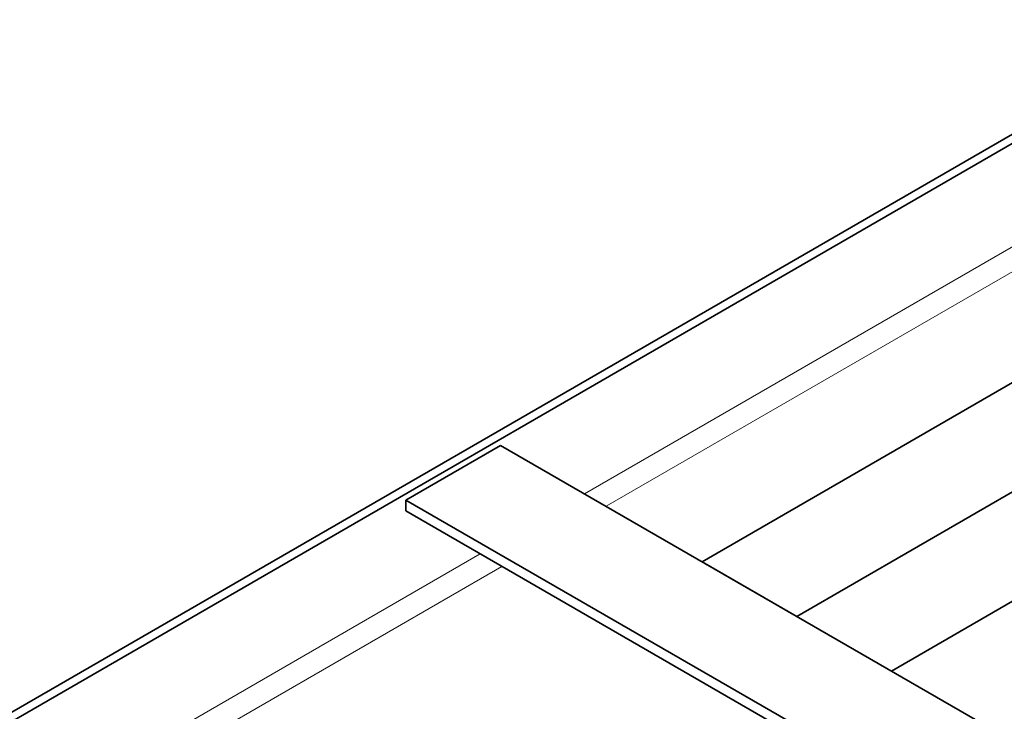
# Model space of a CAD drawing. Units: millimetres. Extents: x 0 to 2376, y 0 to 1680.
# Drawn here: x 1033 to 1188, y 268 to 376 of the extents above; entities that cross this region are included whole.
import ezdxf

# ---------------------------------------------------------------- set-up
doc = ezdxf.new("R2010")
doc.units = ezdxf.units.MM
doc.header["$LTSCALE"] = 4
doc.layers.add('Arêtes tangentes visibles(ISO)', color=7, linetype='Continuous', lineweight=18)
doc.layers.add('Arêtes visibles(ISO)', color=7, linetype='Continuous', lineweight=35)

msp = doc.modelspace()

# ---------------------------------------------------------------- linework, layer by layer
at = {"layer": 'Arêtes tangentes visibles(ISO)'}
for p, q in [((1121.7681, 302.0048), (1318.6266, 415.6611)), ((1320.3237, 412.7217), (1125.1622, 300.0452)), ((1037.3396, 253.2599), (1105.4339, 292.5742)), ((1108.8281, 290.6147), (1040.7337, 251.3003))]:
    msp.add_line(p, q, dxfattribs=at)
at = {"layer": 'Arêtes visibles(ISO)'}
for p, q in [((1482.3926, 527.8477), (941.0316, 215.2928)), ((942.3044, 214.558), (1483.6654, 527.1129)), ((1350.2343, 412.5992), (1140.2236, 291.3495)), ((1365.0836, 404.026), (1155.0728, 282.7763)), ((1365.0836, 386.8796), (1169.9221, 274.2031)), ((1093.7667, 301.025), (1108.6159, 309.5982)), ((1108.6159, 309.5982), (1257.9569, 223.3762)), ((1093.7667, 301.025), (1243.1076, 214.803)), ((1093.7667, 299.3103), (1093.7667, 301.025)), ((1093.7667, 299.3103), (1241.6227, 213.9456)), ((1140.2236, 291.3495), (1155.0728, 282.7763))]:
    msp.add_line(p, q, dxfattribs=at)

doc.saveas('drawing.dxf')
